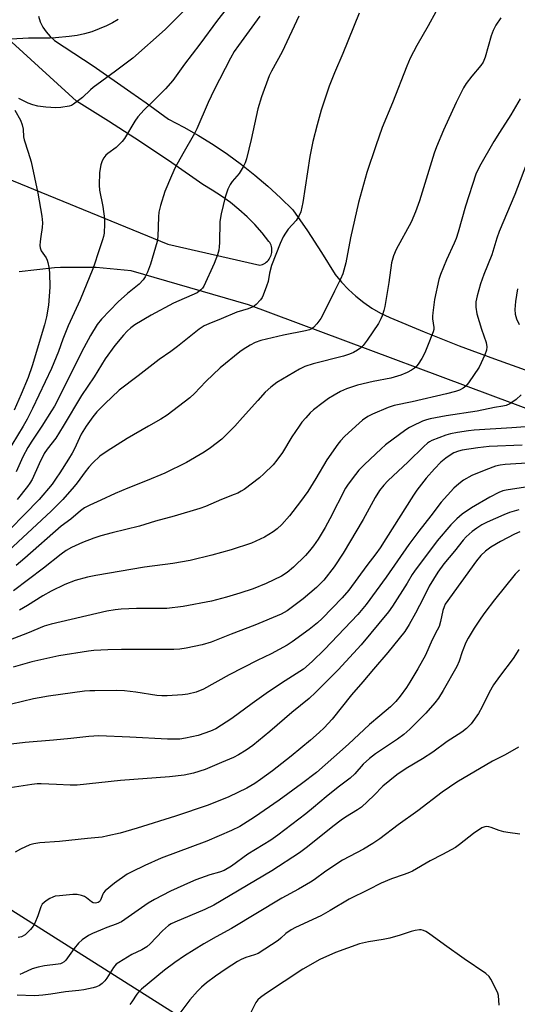
# Model space of a CAD drawing. Units: inches. Extents: x 1261769 to 1267769, y 573450 to 577450.
# Drawn here: x 1262265 to 1262435, y 575802 to 576139 of the extents above; entities that cross this region are included whole.
import ezdxf

# ---------------------------------------------------------------- set-up
doc = ezdxf.new("R2010")
doc.units = ezdxf.units.IN
doc.header["$MEASUREMENT"] = 0
for name, color, linetype in [('NTRL-Trees', 3, 'Continuous'), ('TRANS-Driveway', 251, 'Continuous'), ('Undefined', 1, 'Continuous')]:
    doc.layers.add(name, color=color, linetype=linetype)

msp = doc.modelspace()

# ---------------------------------------------------------------- linework, layer by layer
at = {"layer": 'NTRL-Trees'}
msp.add_lwpolyline([(1262266.91, 576600.6), (1262294.25, 576549.81), (1262285.14, 576527.68), (1262236.96, 576515.96), (1262207.01, 576489.92), (1262204.41, 576457.37), (1262222.64, 576417), (1262205.26, 576371.87), (1262171.2, 576333.92), (1262144.25, 576230.24), (1262093.05, 576098.65), (1262071.37, 575980.13), (1262077.16, 575938.18), (1262218.94, 575861.5), (1262321.9, 575796.3), (1262479.36, 575693.67), (1262509.74, 575667.63), (1262506.85, 575618.44), (1262475.02, 575543.21), (1262472.12, 575449.17), (1262505.94, 575368.38), (1262527.1, 575330.54), (1262538.67, 575239.39)], dxfattribs=at)
at = {"layer": 'TRANS-Driveway'}
for points in [[(1262271.01, 576140.35), (1262271.65, 576138.42), (1262272.53, 576136.6), (1262273.66, 576134.9), (1262274.99, 576133.37), (1262276.52, 576132.03), (1262289.69, 576123.29), (1262302.69, 576114.31), (1262307.83, 576110.62), (1262315.53, 576105.1), (1262320.74, 576102.37), (1262325.84, 576099.45), (1262330.84, 576096.34), (1262335.71, 576093.05), (1262340.46, 576089.58), (1262345.09, 576085.94), (1262349.57, 576082.14), (1262353.91, 576078.17), (1262358.1, 576074.04), (1262363.11, 576066.8), (1262367.95, 576059.43), (1262372.59, 576051.95), (1262374.76, 576049.28), (1262377.11, 576046.78), (1262379.64, 576044.46), (1262382.33, 576042.34), (1262385.17, 576040.42), (1262388.14, 576038.7), (1262391.23, 576037.22), (1262403.09, 576032.22), (1262415.05, 576027.47), (1262427.1, 576022.98), (1262439.25, 576018.74)], [(1262235.74, 576094.85), (1262315.29, 576062.3), (1262346.77, 576055.06), (1262347.25, 576055.18), (1262347.72, 576055.35), (1262348.18, 576055.56), (1262348.61, 576055.81), (1262349.01, 576056.11), (1262349.39, 576056.44), (1262349.5, 576056.56), (1262349.73, 576056.8), (1262349.99, 576057.15), (1262350.26, 576057.57), (1262350.49, 576058.02), (1262350.67, 576058.48), (1262350.81, 576058.96), (1262350.9, 576059.45), (1262350.94, 576059.95), (1262350.93, 576060.45), (1262350.88, 576060.95), (1262350.78, 576061.44), (1262350.63, 576061.91), (1262350.43, 576062.38), (1262350.2, 576062.82), (1262349.92, 576063.23), (1262347.57, 576066.17), (1262345.07, 576068.98), (1262342.42, 576071.65), (1262339.64, 576074.17), (1262336.72, 576076.54), (1262333.68, 576078.75), (1262330.52, 576080.79), (1262327.26, 576082.67), (1262316.66, 576090.11), (1262305.91, 576097.36), (1262295.02, 576104.39), (1262284, 576111.2), (1262252.7, 576139.73)], [(1262450.48, 576001.31), (1262342.91, 576041.56), (1262302.8, 576053.14), (1262290.72, 576054.29), (1262278.59, 576054.27), (1262276.51, 576054.15), (1262264.46, 576052.76)]]:
    msp.add_lwpolyline(points, dxfattribs=at)
at = {"layer": 'Undefined'}
for points, elevation in [([(1262336.18, 576143.81), (1262332.25, 576138.94), (1262326.25, 576130.72), (1262320.96, 576123.93), (1262316.97, 576118.31), (1262314.53, 576115.39), (1262309.98, 576110.91), (1262307.18, 576108.27), (1262305.01, 576105.82), (1262303.99, 576104.4), (1262300.51, 576098.5), (1262299.67, 576097.37), (1262297.59, 576095.33), (1262294.76, 576093.26), (1262294.11, 576092.7), (1262293.38, 576091.79), (1262292.8, 576090.79), (1262292.38, 576089.43), (1262291.95, 576086.86), (1262291.75, 576082.5), (1262291.89, 576080.75), (1262293.04, 576075.17), (1262293.63, 576070.97), (1262293.64, 576069.23), (1262293.46, 576066.02), (1262293.29, 576064.87), (1262292.98, 576063.75), (1262291.33, 576058.94), (1262290.35, 576055.78), (1262289.6, 576053.83), (1262285.24, 576043.24), (1262281.17, 576034.31), (1262279.37, 576029.78), (1262277.83, 576025.59), (1262275.47, 576019.67), (1262268.99, 576006), (1262267.12, 576002.43), (1262265.73, 576000)], 550), ([(1262320.63, 576142.05), (1262314.44, 576135.72), (1262303.37, 576125.98), (1262297.37, 576121.45), (1262289.71, 576115.85), (1262288.82, 576115.1), (1262286.04, 576112.47), (1262283.03, 576110.19), (1262282.3, 576109.75), (1262281.5, 576109.46), (1262278.62, 576109), (1262277, 576108.91), (1262273.59, 576109.18), (1262270.78, 576109.55), (1262269.12, 576109.93), (1262267.49, 576110.59), (1262264.33, 576112.16)], 552), ([(1262346.81, 576140.31), (1262339.54, 576130.33), (1262338.06, 576128.17), (1262336.75, 576125.89), (1262331.18, 576115.15), (1262329.15, 576110.75), (1262325.2, 576101.73), (1262324.38, 576100.18), (1262320.38, 576093.23), (1262317.83, 576088.54), (1262316.5, 576085.67), (1262314.22, 576080.27), (1262312.79, 576075.51), (1262312.24, 576073.25), (1262312.11, 576071.58), (1262311.93, 576064.9), (1262311.68, 576063.2), (1262309.37, 576055.45), (1262308.31, 576052.67), (1262307.57, 576051.05), (1262306.89, 576050.1), (1262305.46, 576048.6), (1262301.45, 576045.36), (1262298.35, 576042.57), (1262292.61, 576036.56), (1262291.16, 576034.78), (1262288.86, 576031.05), (1262286.54, 576026.8), (1262283.25, 576020.25), (1262281.01, 576015.57), (1262276.45, 576006.88), (1262275.49, 576005.22), (1262272.21, 576000)], 548), ([(1262360.19, 576140.36), (1262354.39, 576128.11), (1262350.76, 576121.47), (1262349.99, 576119.88), (1262347.35, 576112.68), (1262346.09, 576108.6), (1262343.82, 576098.07), (1262342.21, 576091.47), (1262341.79, 576090.06), (1262341.13, 576088.74), (1262339.66, 576086.49), (1262338.95, 576085.56), (1262337.28, 576083.71), (1262336.58, 576082.7), (1262335.87, 576081.14), (1262334.88, 576078.33), (1262333.61, 576072.65), (1262333.15, 576070.08), (1262332.99, 576062.83), (1262332.9, 576061.4), (1262332.74, 576060.28), (1262332.25, 576058.65), (1262331.2, 576055.69), (1262327.57, 576047.87), (1262327.14, 576047.2), (1262326.63, 576046.6), (1262325.35, 576045.67), (1262317.19, 576042.03), (1262309.59, 576037.93), (1262303.99, 576034.63), (1262302.59, 576033.62), (1262301.39, 576032.54), (1262300.08, 576031.12), (1262297.12, 576027.63), (1262293.88, 576023.02), (1262290.08, 576016.84), (1262285.72, 576010.44), (1262279.49, 576000)], 546), ([(1262380.83, 576141.32), (1262375.25, 576127.51), (1262372.34, 576120.89), (1262370.49, 576116.31), (1262367.8, 576108.15), (1262366.36, 576103.12), (1262364.89, 576097.45), (1262363.88, 576092.33), (1262361.5, 576076.55), (1262360.84, 576073.36), (1262360.25, 576072.06), (1262359.19, 576070.35), (1262356.54, 576067.38), (1262355.53, 576066.06), (1262354.83, 576064.83), (1262353.71, 576062.53), (1262350.83, 576054.94), (1262350.11, 576052.4), (1262349.61, 576049.55), (1262349.07, 576047.86), (1262347.97, 576044.82), (1262347.61, 576044.07), (1262347.07, 576043.25), (1262345.56, 576041.65), (1262344.91, 576041.14), (1262344.16, 576040.74), (1262342.82, 576040.2), (1262338.94, 576038.95), (1262333.59, 576036.67), (1262329.35, 576035.03), (1262327.78, 576034.29), (1262326.04, 576033.19), (1262318.58, 576027.23), (1262316.34, 576025.58), (1262312.3, 576022.78), (1262305.14, 576017.16), (1262298.62, 576012.27), (1262293.75, 576007.67), (1262290.97, 576004.92), (1262289.61, 576003.22), (1262287.36, 576000)], 544), ([(1262406.98, 576141.79), (1262404.41, 576137.02), (1262400.55, 576130.28), (1262398.22, 576125.95), (1262397.1, 576123.26), (1262392.22, 576110.66), (1262388.69, 576102.2), (1262386.44, 576095.91), (1262383.46, 576086.85), (1262380.51, 576076.5), (1262377.77, 576064.4), (1262376.28, 576055.85), (1262375.19, 576052.16), (1262374.43, 576050.26), (1262372.32, 576046.14), (1262369.32, 576039.89), (1262367.65, 576036.86), (1262366.34, 576034.98), (1262365.2, 576033.73), (1262364.53, 576033.3), (1262363.78, 576032.98), (1262362.42, 576032.64), (1262354.9, 576031.11), (1262347.08, 576029.33), (1262345.21, 576028.66), (1262343.45, 576027.75), (1262341.07, 576026.24), (1262339.9, 576025.4), (1262333.19, 576019.95), (1262328.26, 576015.25), (1262324.41, 576011.11), (1262322.83, 576009.72), (1262315.11, 576003.8), (1262312.94, 576002.41), (1262308.63, 576000)], 542), ([(1262298.27, 576139.16), (1262296.33, 576137.98), (1262294.33, 576136.98), (1262289.26, 576134.97), (1262286.82, 576134.29), (1262284.21, 576133.74), (1262281.55, 576133.35), (1262276.83, 576132.87), (1262275.08, 576132.8), (1262267.66, 576132.77), (1262261.66, 576132.5), (1262260.07, 576132.58), (1262257.58, 576133.2), (1262256.05, 576133.82), (1262255.01, 576134.55), (1262252.19, 576136.89), (1262251.24, 576137.53), (1262247.38, 576139.52)], 554), ([(1262429.28, 576139.77), (1262427.56, 576137.22), (1262426.71, 576135.43), (1262425.98, 576133.57), (1262423.9, 576126.32), (1262423.24, 576124.59), (1262422.4, 576123.4), (1262419.3, 576119.8), (1262417.44, 576117.25), (1262416.5, 576115.8), (1262413.96, 576110.8), (1262409.62, 576101.35), (1262407.26, 576095.58), (1262406.45, 576093.42), (1262401.4, 576077.07), (1262400.04, 576073.31), (1262398.57, 576069.83), (1262393.49, 576060.49), (1262392.5, 576058.26), (1262391.9, 576055.87), (1262390.95, 576049.13), (1262389.6, 576040.98), (1262389.28, 576039.58), (1262388.69, 576037.72), (1262388.26, 576036.68), (1262387.39, 576035.12), (1262383.55, 576029.4), (1262382.16, 576027.61), (1262381.39, 576026.79), (1262380.26, 576025.98), (1262378.8, 576025.15), (1262377.47, 576024.6), (1262375.4, 576023.95), (1262365.07, 576021.29), (1262362.16, 576020.36), (1262360.33, 576019.45), (1262352.6, 576014.88), (1262350.55, 576013.33), (1262348.67, 576011.6), (1262346.1, 576008.82), (1262340.9, 576002.91), (1262338.25, 576000)], 540), ([(1262435.93, 576112), (1262432.65, 576106.57), (1262428.77, 576100.48), (1262426.93, 576097.45), (1262421.92, 576088.9), (1262420.69, 576086.27), (1262417.14, 576075.28), (1262414.63, 576066.38), (1262413.95, 576064.23), (1262413.33, 576062.66), (1262410.68, 576056.91), (1262408.59, 576051.84), (1262408.02, 576050.2), (1262406.62, 576043.32), (1262405.99, 576038.74), (1262405.9, 576037.6), (1262405.93, 576036.75), (1262406.36, 576033.78), (1262406.32, 576033.08), (1262406.11, 576032.25), (1262404.23, 576027.42), (1262403.21, 576025.1), (1262402.21, 576023.11), (1262400.95, 576021.16), (1262400.02, 576020.09), (1262398.67, 576019.12), (1262397.2, 576018.31), (1262395.08, 576017.44), (1262391.66, 576016.36), (1262385.53, 576015.22), (1262380.24, 576013.97), (1262376.44, 576012.74), (1262374.37, 576011.87), (1262372.19, 576010.65), (1262370.33, 576009.42), (1262368.47, 576008.09), (1262365.19, 576005.55), (1262364.04, 576004.51), (1262362.49, 576002.83), (1262361.21, 576001.32), (1262360.26, 576000)], 538), ([(1262262.97, 576108.16), (1262264.88, 576104.67), (1262265.48, 576103.08), (1262265.76, 576101.67), (1262265.94, 576099.07), (1262266.11, 576097.96), (1262267.5, 576093.82), (1262268.53, 576090.46), (1262270.77, 576079.75), (1262272.12, 576071.82), (1262272.37, 576069.59), (1262272.33, 576067.96), (1262271.83, 576064.87), (1262271.64, 576063.19), (1262271.54, 576061.79), (1262271.58, 576060.98), (1262271.89, 576060.03), (1262273.62, 576057.61), (1262274.01, 576056.85), (1262274.27, 576056.06), (1262274.59, 576054.4), (1262274.84, 576052.43), (1262274.93, 576047.57), (1262274.5, 576041.37), (1262273.81, 576037.35), (1262273.1, 576034.67), (1262268.9, 576020.58), (1262267.45, 576016.65), (1262265.11, 576010.98), (1262262.71, 576005.48)], 552), ([(1262438.92, 576092.22), (1262434.08, 576079.23), (1262428.71, 576066.56), (1262427.96, 576064.38), (1262426.21, 576058.64), (1262423.51, 576051.94), (1262422.29, 576048.68), (1262421.14, 576044.56), (1262420.76, 576042.56), (1262420.74, 576040.77), (1262421.03, 576038.45), (1262422.65, 576033.22), (1262424.26, 576028.58), (1262424.44, 576027.15), (1262424.37, 576026.01), (1262423.8, 576024.38), (1262421.83, 576020.16), (1262418.18, 576014.79), (1262417.27, 576013.69), (1262416.43, 576013.03), (1262415.17, 576012.34), (1262413.78, 576011.85), (1262410.63, 576011.01), (1262398.94, 576008.35), (1262392.8, 576007.04), (1262390.7, 576006.41), (1262385.36, 576004.1), (1262383.8, 576003.33), (1262381.92, 576002.06), (1262379.64, 576000)], 536), ([(1262434.97, 576046.97), (1262434.31, 576042.64), (1262434.06, 576039.86), (1262434.19, 576038.37), (1262434.69, 576036.71), (1262435.51, 576034.82)], 534), ([(1262436.28, 576010.69), (1262434.5, 576009.12), (1262432.35, 576007.64), (1262431.08, 576007.08), (1262430, 576006.81), (1262427.15, 576006.35), (1262421.15, 576005.11), (1262410.51, 576003.57), (1262405.14, 576002.51), (1262403.78, 576002.17), (1262402.52, 576001.73), (1262398.92, 576000)], 534), ([(1262265.73, 576000), (1262261.86, 575993.65), (1262258.33, 575986.08), (1262257.42, 575984.33), (1262256.73, 575983.29), (1262255.56, 575982), (1262252.4, 575978.88), (1262249.09, 575975.77), (1262247.12, 575974.05), (1262245.06, 575972.43), (1262242.97, 575971.36), (1262236.42, 575968.78), (1262235.14, 575968.43), (1262234.08, 575968.28), (1262231.12, 575968.25), (1262228.76, 575968.36), (1262225.54, 575968.9), (1262221.79, 575969.7), (1262220.42, 575970.12), (1262219.11, 575970.68), (1262218.22, 575971.28), (1262217.67, 575971.83), (1262217.23, 575972.65), (1262215.64, 575977.91)], 550), ([(1262398.92, 576000), (1262398.04, 575999.53), (1262396.76, 575998.7), (1262389.82, 575993.61), (1262388.31, 575992.26), (1262382.59, 575986.84), (1262380.71, 575984.88), (1262378.4, 575981.98), (1262376.82, 575979.83), (1262376.09, 575978.71), (1262370.75, 575968.28), (1262369.13, 575965.27), (1262366.72, 575961.34), (1262365.14, 575958.98), (1262363.81, 575957.31), (1262362.43, 575955.75), (1262358.32, 575951.69), (1262356.1, 575949.87), (1262354.16, 575948.65), (1262348.96, 575946.17), (1262344.49, 575944.36), (1262339.99, 575942.86), (1262335.43, 575941.47), (1262330.21, 575940.11), (1262320.52, 575938.28), (1262314.97, 575937.62), (1262312.53, 575937.52), (1262304.58, 575937.55), (1262299.27, 575937.35), (1262297.23, 575937.14), (1262294.41, 575936.62), (1262275.42, 575932.27), (1262273.01, 575931.48), (1262267.32, 575929.14), (1262253.77, 575924)], 534), ([(1262308.63, 576000), (1262301.38, 575995.76), (1262294.54, 575991.48), (1262292.06, 575989.72), (1262289.68, 575987.47), (1262288.22, 575985.97), (1262286.97, 575984.34), (1262284.31, 575980.61), (1262283.24, 575979.29), (1262279.36, 575974.84), (1262275.4, 575970.85), (1262260.81, 575957.34)], 542), ([(1262287.36, 576000), (1262285.65, 575997.25), (1262283.31, 575992.23), (1262282.5, 575990.69), (1262281.31, 575988.66), (1262278.38, 575984.03), (1262277.13, 575982.16), (1262275.67, 575980.18), (1262271.24, 575974.89), (1262266.27, 575969.73), (1262261.28, 575964.77)], 544), ([(1262440.79, 576000), (1262433.04, 575999.36), (1262420.1, 575998.58), (1262418.26, 575998.38), (1262414.41, 575997.79), (1262412.05, 575997.36), (1262410.48, 575996.91), (1262405.64, 575995.03), (1262404.89, 575994.64), (1262404.21, 575994.19), (1262402.94, 575993.08), (1262397.58, 575987.73), (1262390.59, 575981.23), (1262389.19, 575979.77), (1262387.72, 575977.99), (1262386.21, 575975.59), (1262382.15, 575968.08), (1262375.33, 575956.57), (1262372.28, 575951.79), (1262368.64, 575947.33), (1262366.18, 575944.76), (1262361.59, 575940.88), (1262356.17, 575936.82), (1262354.1, 575935.59), (1262345.13, 575931.9), (1262336.94, 575928.78), (1262330.11, 575926.05), (1262327.08, 575925.14), (1262321.52, 575923.98), (1262319.46, 575923.69), (1262317.4, 575923.55), (1262299.41, 575923.53), (1262294.75, 575923.46), (1262289.99, 575923.23), (1262288.1, 575922.99), (1262277.99, 575921.32), (1262268.75, 575919.35), (1262262.32, 575917.55)], 532), ([(1262360.26, 576000), (1262357.77, 575996.3), (1262354.59, 575990.98), (1262352.66, 575988.32), (1262351.36, 575986.77), (1262348.19, 575983.63), (1262346.63, 575982.25), (1262341.4, 575978.36), (1262340.43, 575977.73), (1262339.25, 575977.1), (1262337.98, 575976.54), (1262333.63, 575974.86), (1262328.2, 575972.53), (1262326.28, 575971.83), (1262317.41, 575969.16), (1262311.13, 575967.5), (1262305.57, 575965.74), (1262296.22, 575963.49), (1262292.35, 575962.46), (1262289.92, 575961.66), (1262286.07, 575960.17), (1262282.27, 575958.47), (1262280.5, 575957.44), (1262278.8, 575956.19), (1262272.71, 575951.4), (1262262.43, 575943.59)], 538), ([(1262338.25, 576000), (1262336.31, 575997.99), (1262333.76, 575995.55), (1262329.89, 575992.52), (1262327.75, 575991.03), (1262321.74, 575987.52), (1262314.24, 575983.86), (1262308.18, 575981.34), (1262301.59, 575978.8), (1262297.24, 575976.98), (1262292.35, 575974.66), (1262288.56, 575973), (1262286.82, 575972.04), (1262285.43, 575971.02), (1262282.11, 575968.16), (1262278.8, 575965.72), (1262266.32, 575954.83), (1262263.35, 575952.34)], 540), ([(1262272.21, 576000), (1262268.74, 575994.88), (1262267.36, 575992.69), (1262265.64, 575989.46), (1262263.37, 575984.36)], 548), ([(1262279.49, 576000), (1262276.92, 575995.83), (1262274.01, 575992.12), (1262273.01, 575990.62), (1262271.24, 575987.09), (1262268.82, 575981.75), (1262268.11, 575980.52), (1262267.31, 575979.39), (1262263.69, 575974.93)], 546), ([(1262379.64, 576000), (1262375.78, 575996.44), (1262374.41, 575994.98), (1262373.49, 575993.84), (1262369.73, 575988.48), (1262365.96, 575982.07), (1262363.18, 575977.63), (1262360.74, 575974.17), (1262356.91, 575969.33), (1262354.33, 575966.35), (1262352.74, 575964.83), (1262351.39, 575963.8), (1262348.36, 575961.98), (1262343.9, 575959.95), (1262336.93, 575957.67), (1262330.35, 575955.78), (1262322.93, 575954.04), (1262317.03, 575952.96), (1262307.31, 575951.68), (1262290.66, 575948.85), (1262287.77, 575948.3), (1262283.54, 575947.17), (1262280.01, 575945.81), (1262275.32, 575943.56), (1262272.52, 575941.96), (1262267.24, 575938.64), (1262264.53, 575937.03)], 536), ([(1262436.54, 575993.53), (1262425.24, 575993.02), (1262421.37, 575992.56), (1262416.01, 575991.73), (1262414.78, 575991.45), (1262413.18, 575990.8), (1262411.91, 575990.09), (1262410.5, 575989.07), (1262408.72, 575987.61), (1262406.61, 575985.41), (1262403.75, 575982.17), (1262400.53, 575978.12), (1262399.38, 575976.42), (1262389.96, 575961.39), (1262387.93, 575958.31), (1262386.53, 575956.32), (1262383.42, 575952.35), (1262377.23, 575943.81), (1262375, 575941.19), (1262368.14, 575934.11), (1262366.5, 575932.64), (1262363.73, 575930.42), (1262357.82, 575926.15), (1262356.13, 575925.01), (1262350.71, 575922.07), (1262345.91, 575919.78), (1262336.24, 575914.91), (1262327.5, 575909.97), (1262325.03, 575908.9), (1262322.13, 575908.24), (1262320.37, 575908.02), (1262315.04, 575907.74), (1262313.26, 575907.7), (1262311.51, 575907.83), (1262304.35, 575908.93), (1262300.51, 575909.36), (1262297.71, 575909.46), (1262290.27, 575909.44), (1262288.55, 575909.41), (1262286.81, 575909.26), (1262274.45, 575907.53), (1262271.24, 575907.03), (1262269.27, 575906.63), (1262261.83, 575904.8)], 530), ([(1262440.01, 575987.38), (1262430.81, 575986.84), (1262429.09, 575986.62), (1262427.43, 575986.26), (1262424.15, 575985.04), (1262419.38, 575983.06), (1262416.53, 575981.45), (1262414.88, 575980.29), (1262413.22, 575978.71), (1262408.83, 575973.95), (1262405.32, 575969.32), (1262401.21, 575964.07), (1262397.79, 575959.43), (1262390.06, 575948.35), (1262383.15, 575938.91), (1262380.29, 575935.57), (1262368.91, 575923.49), (1262364.7, 575919.38), (1262361.68, 575916.8), (1262355.5, 575912.84), (1262349.78, 575909.04), (1262344.21, 575905.08), (1262337.24, 575899.87), (1262331.74, 575896.38), (1262329.86, 575895.58), (1262325.72, 575894.13), (1262321.4, 575893.15), (1262319.36, 575892.86), (1262317.95, 575892.81), (1262315.15, 575892.89), (1262302.29, 575893.54), (1262291.64, 575893.94), (1262288.24, 575893.75), (1262282.1, 575893.03), (1262276.14, 575892.47), (1262266.41, 575891.76), (1262261.73, 575891.09)], 528), ([(1262439.17, 575979.36), (1262431.07, 575978.09), (1262429.95, 575977.83), (1262428.6, 575977.33), (1262425.49, 575975.68), (1262419.27, 575972.08), (1262416, 575969.81), (1262414.22, 575968.31), (1262412.17, 575966.2), (1262407.53, 575960.7), (1262399.76, 575950.41), (1262398.97, 575949.26), (1262397.23, 575946.3), (1262392.2, 575938.41), (1262390.85, 575936.48), (1262381.42, 575925.15), (1262373.64, 575916.55), (1262365.85, 575908.78), (1262363.69, 575906.81), (1262357.72, 575901.99), (1262350.21, 575895.47), (1262344.44, 575890.71), (1262342.09, 575889.04), (1262339.48, 575887.45), (1262337.77, 575886.61), (1262333.69, 575884.82), (1262328.05, 575882.52), (1262324.1, 575881.19), (1262320.92, 575880.5), (1262315.92, 575879.93), (1262299.07, 575878.68), (1262284.21, 575877.15), (1262281.92, 575877.11), (1262277.18, 575877.39), (1262271.98, 575877.53), (1262270.54, 575877.52), (1262268.8, 575877.39), (1262261.31, 575876.22)], 526), ([(1262435.49, 575971.33), (1262432.22, 575970.4), (1262430.31, 575969.64), (1262424.58, 575967.17), (1262422.77, 575966.2), (1262421.09, 575965.11), (1262419.5, 575963.93), (1262417.39, 575962.14), (1262416.36, 575961.01), (1262413.39, 575957.19), (1262409.81, 575952.81), (1262407.76, 575949.99), (1262404.79, 575945.25), (1262402.82, 575941.25), (1262400.08, 575935.99), (1262397.92, 575932.13), (1262396.37, 575929.76), (1262390.65, 575922.48), (1262385.72, 575916.85), (1262382.06, 575912.43), (1262378.17, 575908.01), (1262371.57, 575899.71), (1262368.81, 575896.78), (1262367.13, 575895.19), (1262364.09, 575892.49), (1262357.49, 575886.98), (1262351.12, 575882.02), (1262347.06, 575879.03), (1262345.09, 575877.69), (1262342.3, 575876.03), (1262336.2, 575873.12), (1262329.16, 575870.25), (1262317.9, 575866.53), (1262304.85, 575862.4), (1262298.97, 575860.71), (1262294.77, 575859.72), (1262292.78, 575859.36), (1262287.83, 575858.91), (1262278.19, 575857.8), (1262271.43, 575857.41), (1262269.44, 575857.06), (1262268.06, 575856.67), (1262264.83, 575855.17), (1262263, 575854.2)], 524), ([(1262435.77, 575963.78), (1262433.93, 575963), (1262429.13, 575960.56), (1262425.81, 575958.59), (1262424.01, 575957.25), (1262422.41, 575955.7), (1262420.97, 575953.89), (1262410.26, 575939.09), (1262409.83, 575938.15), (1262409.41, 575936.84), (1262408.61, 575933.07), (1262408.12, 575931.46), (1262407.51, 575930.14), (1262405.81, 575926.9), (1262403.48, 575921.58), (1262400.9, 575916.97), (1262398.14, 575912.41), (1262396.94, 575910.53), (1262394.83, 575907.53), (1262393.34, 575905.77), (1262391.5, 575903.9), (1262387.89, 575900.79), (1262384.37, 575897.92), (1262377.18, 575891.19), (1262372.15, 575886.65), (1262366.21, 575881.48), (1262361.06, 575877.53), (1262353.38, 575871.96), (1262345, 575866.15), (1262339.91, 575862.97), (1262337.07, 575861.62), (1262328.67, 575857.99), (1262313.03, 575852.11), (1262307.48, 575849.63), (1262302.95, 575847.43), (1262301.41, 575846.6), (1262297, 575843.55), (1262293.86, 575840.91), (1262293.29, 575840.27), (1262293.02, 575839.8), (1262292.51, 575838.27), (1262292.18, 575837.57), (1262291.85, 575837.19), (1262291.44, 575836.94), (1262290.97, 575836.78), (1262290.48, 575836.73), (1262289.78, 575836.87), (1262289.12, 575837.21), (1262287.5, 575838.56), (1262286.81, 575838.98), (1262285.7, 575839.35), (1262284.26, 575839.63), (1262282.82, 575839.64), (1262278.2, 575839.26), (1262276.78, 575839.07), (1262275.96, 575838.83), (1262274.91, 575838.29), (1262273.66, 575837.5), (1262272.94, 575836.99), (1262272.33, 575836.39), (1262271.81, 575835.41), (1262270.76, 575832.38), (1262269.74, 575829.89), (1262269.17, 575828.86), (1262268.27, 575827.72), (1262267.3, 575826.64), (1262266.43, 575825.89), (1262265.18, 575825.22), (1262264.08, 575824.96)], 522), ([(1262435.65, 575950.8), (1262434.22, 575949.3), (1262427.15, 575940.52), (1262423.78, 575936.16), (1262422.39, 575934.24), (1262420.11, 575930.81), (1262418.11, 575927.47), (1262417.33, 575925.92), (1262416, 575922.77), (1262414.98, 575919.56), (1262414.21, 575917.76), (1262409.59, 575909.55), (1262407.97, 575906.85), (1262406.71, 575905.26), (1262403.6, 575901.76), (1262398.08, 575896.31), (1262396.02, 575894.42), (1262393.94, 575892.89), (1262386.41, 575887.82), (1262384.27, 575886.29), (1262382.13, 575884.35), (1262379.27, 575881.03), (1262377.71, 575879.5), (1262373.58, 575876.39), (1262369.5, 575873.16), (1262365.13, 575869.44), (1262362.5, 575867.31), (1262352.94, 575860.04), (1262350.55, 575858.33), (1262342.64, 575853.5), (1262337.08, 575849.43), (1262334.62, 575847.91), (1262333.02, 575847.3), (1262329.63, 575846.42), (1262324.93, 575844.67), (1262323.03, 575843.89), (1262316.17, 575840.78), (1262310.7, 575837.93), (1262308.56, 575836.68), (1262300.59, 575831.1), (1262299.4, 575830.35), (1262297.62, 575829.51), (1262294.4, 575828.36), (1262292.2, 575827.47), (1262289.47, 575826.31), (1262288.16, 575825.64), (1262286.02, 575824.16), (1262284.71, 575823.04), (1262283.28, 575821.23), (1262280.34, 575817.17), (1262279.77, 575816.62), (1262279.07, 575816.17), (1262278.55, 575815.97), (1262277.72, 575815.79), (1262273.13, 575815.26), (1262270.87, 575814.87), (1262268.81, 575814.2), (1262265.71, 575812.76), (1262264.59, 575812.33)], 520), ([(1262435.46, 575923.6), (1262433.52, 575920.5), (1262428.82, 575914.33), (1262426.79, 575911.4), (1262425.34, 575908.87), (1262422.94, 575903.95), (1262421.65, 575901.59), (1262419.14, 575898.15), (1262418.38, 575897.31), (1262417.52, 575896.52), (1262415.9, 575895.27), (1262410.93, 575892.04), (1262406.06, 575888.4), (1262402.42, 575886.13), (1262396.85, 575882.84), (1262393.71, 575880.65), (1262388.94, 575876.82), (1262385.79, 575873.62), (1262381.58, 575869.6), (1262380.22, 575868.63), (1262376.06, 575866.12), (1262374.65, 575865.16), (1262371.72, 575862.92), (1262363.11, 575855.97), (1262360.4, 575853.98), (1262350.94, 575847.81), (1262331.04, 575836.06), (1262327.94, 575834.53), (1262317.71, 575830.22), (1262316.44, 575829.6), (1262315.52, 575829.03), (1262313.45, 575827.27), (1262309.21, 575822.78), (1262308.13, 575821.81), (1262306.45, 575820.78), (1262302.95, 575819.14), (1262298.5, 575816.44), (1262297.61, 575815.79), (1262296.68, 575814.75), (1262294.39, 575811.09), (1262293.73, 575810.17), (1262292.8, 575809.2), (1262291.89, 575808.58), (1262290.84, 575808.11), (1262289.75, 575807.74), (1262286.59, 575807.1), (1262284.86, 575806.84), (1262280.24, 575806.4), (1262275.21, 575805.56), (1262272.57, 575805.2), (1262271.12, 575805.06), (1262269.49, 575805.03), (1262263.76, 575805.28)], 518), ([(1262435.38, 575890.17), (1262430.79, 575887.54), (1262426.46, 575885.36), (1262414.22, 575878.11), (1262409.25, 575874.75), (1262400.91, 575868.34), (1262394.12, 575863.55), (1262387.82, 575858.75), (1262385.43, 575857.09), (1262382.25, 575855.15), (1262375.03, 575851.46), (1262369.35, 575847.68), (1262365.43, 575844.74), (1262364.12, 575843.86), (1262360.06, 575841.52), (1262354.31, 575838.46), (1262337.08, 575828.07), (1262331.81, 575825.18), (1262327.65, 575822.79), (1262321.06, 575818.74), (1262317.66, 575816.42), (1262314.21, 575813.79), (1262306.25, 575807.24), (1262305.25, 575806.27), (1262304.71, 575805.62), (1262303.03, 575802.99), (1262302.33, 575802.07)], 516), ([(1262435.8, 575860.37), (1262431.67, 575860.91), (1262430.29, 575861.18), (1262428.72, 575861.61), (1262426.01, 575862.65), (1262425.19, 575862.88), (1262424.34, 575862.94), (1262423.78, 575862.89), (1262422.76, 575862.5), (1262419.92, 575860.6), (1262415.13, 575856.83), (1262413.72, 575855.82), (1262409.33, 575853.38), (1262405.07, 575851.23), (1262399.1, 575847.72), (1262398.06, 575847.22), (1262396.18, 575846.48), (1262391.89, 575845.07), (1262388.35, 575843.59), (1262383.92, 575841.3), (1262377.31, 575838.14), (1262370.91, 575834.26), (1262367.66, 575832.44), (1262358.98, 575828.37), (1262357.46, 575827.58), (1262355.67, 575826.33), (1262353.97, 575824.69), (1262353.11, 575823.99), (1262346.25, 575819.52), (1262345.01, 575818.98), (1262341.99, 575818.14), (1262340.38, 575817.41), (1262339.11, 575816.7), (1262335.23, 575814.19), (1262331.59, 575811.7), (1262328.56, 575809.46), (1262326.84, 575808.02), (1262325.43, 575806.65), (1262322.79, 575803.6), (1262319.35, 575799.02)], 514), ([(1262428.72, 575801.84), (1262428.43, 575805.06), (1262428.21, 575805.9), (1262427.88, 575806.72), (1262425.9, 575810.71), (1262425.26, 575811.67), (1262424.17, 575812.61), (1262416.74, 575817.68), (1262409.99, 575822.45), (1262404.56, 575826.45), (1262403.57, 575827.06), (1262402.8, 575827.37), (1262402, 575827.56), (1262401.47, 575827.6), (1262399.9, 575827.39), (1262398.58, 575827.02), (1262394.84, 575825.77), (1262391.23, 575824.74), (1262388.95, 575824.27), (1262384.03, 575823.51), (1262380.9, 575822.78), (1262372.67, 575819.84), (1262367.33, 575817.43), (1262361.49, 575814.13), (1262348.78, 575805.71), (1262346.96, 575804.41), (1262346.15, 575803.62), (1262345.47, 575802.67), (1262343.61, 575799.02)], 512)]:
    msp.add_lwpolyline(points, dxfattribs=dict(at, elevation=elevation))

doc.saveas('drawing.dxf')
